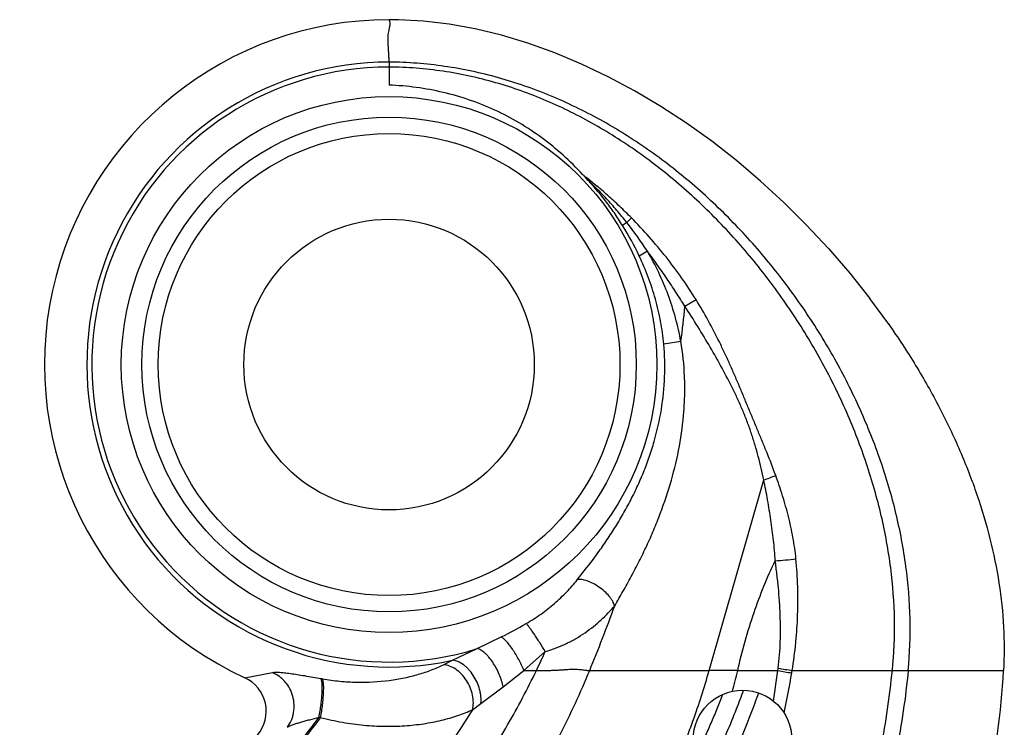
# Model space of a CAD drawing. Units: inches. Extents: x 0 to 11, y 0 to 8.5.
# Drawn here: x 7.3 to 7.7, y 5.9 to 6.2 of the extents above; entities that cross this region are included whole.
import ezdxf

# ---------------------------------------------------------------- set-up
doc = ezdxf.new("R2010")
doc.units = ezdxf.units.IN
doc.header["$LTSCALE"] = 0.605
doc.header["$MEASUREMENT"] = 0
doc.layers.get('0').update_dxf_attribs({"linetype": 'CONTINUOUS'})

msp = doc.modelspace()

# ---------------------------------------------------------------- linework, layer by layer
at = {"color": 7, "linetype": 'Continuous'}
for p, q in [((7.4037532752, 6.2126538079), (7.4037532752, 6.2106411323)), ((7.4037532752, 6.2106411323), (7.4037532752, 6.203285304700001)), ((7.5003273701, 6.147536355900001), (7.5022110572, 6.1493836525)), ((7.5003273633, 6.1475363614), (7.4986269051, 6.1462752046)), ((7.5086880816, 6.1358741761), (7.5053704554, 6.1339206951)), ((7.523963199500001, 6.1135086924), (7.5284347491, 6.116234851000001)), ((7.6067078777, 6.1062343968), (7.5990735402, 6.1166621402)), ((7.6066955724, 6.106251932899999), (7.6067079385, 6.1062343102)), ((7.5222984161, 6.0992251558), (7.5153619277, 6.0981339936)), ((7.533787590399999, 5.9656640098), (7.555984329, 6.0430195369)), ((7.4395984993, 5.9745414499), (7.4493097277, 5.9792795383)), ((7.429499334500001, 5.9698163083), (7.4395984993, 5.9745414499)), ((7.4585224049, 5.965662010599999), (7.4671823479, 5.9733302384)), ((7.4258042873, 5.9680124267), (7.429499334500001, 5.9698163083)), ((7.3451379469, 5.962731559400001), (7.3563700764, 5.9648033749)), ((7.4501056791, 5.9589839417), (7.4585288637, 5.9656615419)), ((7.4585288637, 5.9656615419), (7.4635861572, 5.9656640098)), ((7.485236411900001, 5.9656640098), (7.533787590399999, 5.9656640097)), ((7.5453608875, 5.9656640098), (7.533787590399999, 5.9656640098)), ((7.5453608875, 5.9656640098), (7.5617411161, 5.9656640098)), ((7.559953244, 5.9531910844), (7.5617411161, 5.9656640098)), ((7.567494008300001, 5.965664027100001), (7.614637385700001, 5.9656640071)), ((7.6146373547, 5.9656642462), (7.6533493151, 5.9656640098)), ((7.4410807436, 5.952240707200001), (7.4501056791, 5.9589839417)), ((7.4376692414, 5.9497317478), (7.4410807436, 5.952240707200001))]:
    msp.add_line(p, q, dxfattribs=at)
for points in [[(7.5822910977, 6.136926154199999), (7.5733722798, 6.14648831), (7.5641480597, 6.155637656000001), (7.5546271634, 6.1643719228), (7.5448331999, 6.172670011599999), (7.534800231799999, 6.180501548), (7.5245486847, 6.187847254299999), (7.5140977089, 6.1946872912), (7.5034827864, 6.2009912628), (7.4927494322, 6.2067263798), (7.481913856, 6.2118778613), (7.4710201566, 6.216418072000001), (7.460157937999999, 6.220308828899999), (7.4493646591, 6.2235411236), (7.4386660136, 6.2261114822), (7.4281263685, 6.228011212999999), (7.4177753674, 6.2292451506), (7.4076155691, 6.2298219606), (7.4037533459, 6.2298701951)], [(7.5822910977, 6.136926154199999), (7.590869719800001, 6.1269761686), (7.5990735402, 6.1166621402)]]:
    msp.add_lwpolyline(points, dxfattribs=at)
for centre, radius in [((7.4037532752, 6.0898702368), 0.1087896132), ((7.4037532752, 6.0898702368), 0.1004175436), ((7.4037532752, 6.0898702368), 0.0937964919), ((7.4037532752, 6.0898702368), 0.059), ((7.5473493151, 5.9376640098), 0.02)]:
    msp.add_circle(centre, radius, dxfattribs=at)
for centre, radius, start, end in [((7.4037532752, 6.0898702368), 0.14, 90, 245.2486637875), ((7.4037532752, 6.0898702368), 0.1227835711, 90, 282.1039819524), ((7.4037532752, 6.0898702368), 0.1207708955, 90, 287.2657145027), ((7.3925028145, 6.080331072999999), 0.124943793, 25.3982724275, 31.8562550296), ((7.3797664348, 6.0522771754), 0.1536530191, 32.9606893349, 38.3134277666), ((7.0902585651, 6.1568200908), 0.4358619155, 352.4067089554, 354.2971358223), ((7.5294587137, 6.119534584099999), 0.0809824206, 289.120050041, 292.7805706768), ((7.551655819600001, 6.1559912919), 0.1460395609, 273.516015071, 276.8346980179), ((6.8857909878, 6.2127086859), 0.6483562974, 337.6023610804, 340.0910454168), ((7.3385172042, 6.197248245499999), 0.24451041, 296.944028025, 299.6355692306), ((7.0817013005, 6.149480939199999), 0.4238215513, 334.296569748, 335.4413376625001), ((7.204447218099999, 6.0603147864), 0.3426716363, 340.3576730189, 343.965613542), ((7.2150688181, 6.0415362589), 0.3388944516, 345.5993584668, 347.0628761048), ((7.609725404500001, 6.2206560585), 0.2594688756, 259.3428086596, 260.5965923791), ((7.4049860999, 5.984963175), 0.1579388047, 352.9812617955999, 353.3351067978), ((7.6081759731, 6.2193295777), 0.2569070509, 259.6131996468999, 260.8886970867), ((7.2370738136, 6.0198979788), 0.3348439971, 347.6765626793, 350.5088715493999), ((7.374080645299999, 5.9967647815), 0.1958978966, 350.5746217285, 350.8650692033001), ((7.3388577332, 5.9491095583), 0.015, 319.860345498, 65.2486637966), ((7.4046108844, 6.121653575599999), 0.1617836991, 259.8388077884001, 260.0500297359), ((7.2284140162, 6.0771539827), 0.3337404566, 337.6954153595999, 338.716714781), ((7.2356805475, 6.071725399299999), 0.3322992699, 338.5363314227, 339.9241682148), ((7.242559537999999, 6.0675477366), 0.3305367407, 339.6328875758999, 340.3798258915), ((7.2266539501, 6.0738208936), 0.347631385, 333.7047842695, 339.5759783427), ((7.2240589504, 6.0789406549), 0.3384477696, 336.6775780906, 337.6953961811001), ((7.2247721091, 6.0761365243), 0.3440653044, 335.0835862773, 338.5173986022), ((7.0816878985, 6.164530575900001), 0.3655919976, 316.7637886302, 323.4230435367), ((7.387253364299999, 6.016159357799999), 0.0705099454, 260.2224981797, 260.7581975215001), ((7.1968467591, 6.0630021874), 0.3507331836, 339.2273649025, 340.3615700095), ((7.2196713715, 6.0808323777), 0.3432257884, 335.663311043, 336.6775632259)]:
    msp.add_arc(centre, radius, start, end, dxfattribs=at)
for points, knots in [([(7.4037532752, 6.2126538079), (7.4037533871, 6.2133441639), (7.4037223661, 6.2146822479), (7.4036120618, 6.216621681399999), (7.4034800564, 6.2184290738), (7.4033833402, 6.2198537618), (7.4033372502, 6.2209283046), (7.4033234819, 6.2216845078), (7.403335314900001, 6.222407819500001), (7.4033882815, 6.223306738300001), (7.403507229600001, 6.2243473312), (7.4037026711, 6.225491029), (7.4039047943, 6.226499502699999), (7.404072563, 6.2273740562), (7.4041661164, 6.2281205061), (7.404143958500001, 6.2287375821), (7.404049923500001, 6.2292159739), (7.4039299714, 6.229556349299999), (7.4038267257, 6.2297580765), (7.403770517000001, 6.229847712100001), (7.403753307300001, 6.2298701951)], [0, 0, 0, 0, 0.1192876311, 0.2311915016, 0.3356305574, 0.4324261038, 0.4779131998, 0.5214596438, 0.5630954618999999, 0.6028774089, 0.6770150856999999, 0.7439245220999999, 0.8033131273999999, 0.8547235210999999, 0.8978250144, 0.9329810253, 0.9609073077, 0.9817616689, 0.9951076627, 1, 1, 1, 1]), ([(7.614637383300001, 5.9656642436), (7.6153297163, 5.9726233085), (7.6158247404, 5.9867791825), (7.6140814631, 6.008144934600001), (7.6100008206, 6.0296098141), (7.6037179959, 6.0509434667), (7.595365943099999, 6.0719205479), (7.5850755195, 6.0923129356), (7.572976394099999, 6.1118919176), (7.5591972502, 6.1304278114), (7.5438658403, 6.1476902216), (7.527108752, 6.1634479277), (7.509051502899999, 6.1774684878), (7.4898173858, 6.189517672899999), (7.469531845800001, 6.1993577633), (7.451844385299999, 6.2055173249), (7.4373448658, 6.2090858342), (7.4262897346, 6.211061179400001), (7.415074649299999, 6.212304432200001), (7.4075362022, 6.212623988400001), (7.4037532752, 6.2126538079)], [0, 0, 0, 0, 0.0583797831, 0.1178938473, 0.1786061431, 0.2404506527, 0.3032672099, 0.3668327199, 0.4308882817, 0.4951634633, 0.5593991971, 0.6233707329, 0.6869119062000001, 0.74994162, 0.8124927373, 0.8747423394, 0.9058716895000001, 0.9370727549, 0.9684198359999999, 1, 1, 1, 1]), ([(7.6081994422, 5.9656640098), (7.608914522999999, 5.9725078956), (7.6094737187, 5.9864443961), (7.6078843285, 6.007506112000001), (7.6040127993, 6.028706121900001), (7.597990301599999, 6.0498115494), (7.589945898200001, 6.070594276), (7.5800066537, 6.0908233958), (7.568298519400001, 6.1102674238), (7.5549464916, 6.1286939571), (7.5400746252, 6.1458699424), (7.523805743500001, 6.1615615609), (7.5062614844, 6.175533798099999), (7.4875610526, 6.187549805900001), (7.4678256986, 6.1973690252), (7.450601267300001, 6.2035207378), (7.4364781401, 6.2070836183), (7.425710589199999, 6.2090549718), (7.414784640900001, 6.2102948662), (7.4074392272, 6.2106123404), (7.4037532752, 6.2106411323)], [0, 0, 0, 0, 0.058470932, 0.1181717206, 0.1791379748, 0.2412752539, 0.3043960297, 0.3682514752, 0.4325588936, 0.4970262601, 0.5613755039, 0.6253660947999999, 0.6888203135, 0.7516512081000001, 0.8138934806999999, 0.875736141, 0.906632925, 0.9375872028, 0.9686785088, 1, 1, 1, 1]), ([(7.4822981691, 6.167028627300001), (7.479812482000001, 6.1697669379), (7.474554791, 6.174994282), (7.4659329165, 6.1820092049), (7.4566624896, 6.1881444586), (7.4468185192, 6.1933137802), (7.4364877061, 6.197440720099999), (7.4257916178, 6.200520051900001), (7.414847677899999, 6.202540186799999), (7.4074524613, 6.203161655900001), (7.4037532752, 6.203285304700001)], [0, 0, 0, 0, 0.1248974665, 0.2498855164, 0.3748074694, 0.4997102582, 0.6247253247, 0.7498589898, 0.8750008383, 1, 1, 1, 1]), ([(7.5022110574, 6.1493836527), (7.500649376, 6.150961855499999), (7.498273043999999, 6.1532958886), (7.495030561699999, 6.1563290443), (7.492561040700001, 6.1585616881), (7.4900540015, 6.1607508252), (7.487930985, 6.1625348453), (7.4862170012, 6.163942379), (7.484921877000001, 6.1649854369), (7.4836099188, 6.1660069286), (7.4827336455, 6.1666856499), (7.4822981691, 6.167028627300001)], [0, 0, 0, 0, 0.2501572589, 0.3752113834, 0.5002387671999999, 0.6252336431000001, 0.7501900221, 0.8126634497, 0.8751190476, 0.9375444923, 1, 1, 1, 1]), ([(7.5003273701, 6.147536355900001), (7.4990134406, 6.149199412000001), (7.4969936253, 6.1516567042), (7.4942020836, 6.1548487084), (7.4920586228, 6.157200077200001), (7.4898661663, 6.1595065527), (7.488002944700001, 6.1613940888), (7.486489279400001, 6.162881378400001), (7.4853468153, 6.163990319), (7.484206214099999, 6.165102195), (7.483439851900001, 6.165837772300001), (7.4830525877, 6.1662014156)], [0, 0, 0, 0, 0.2497846566, 0.3747417959000001, 0.4997246904, 0.6247277654, 0.749753723, 0.8122753664, 0.8748167301, 0.937392833, 1, 1, 1, 1]), ([(7.4986269361, 6.146275157000001), (7.497546645, 6.1480102932), (7.495300675499999, 6.151429948), (7.490464068300001, 6.1580288814), (7.4864481203, 6.162686585499999), (7.4836222953, 6.1656436114)], [0, 0, 0, 0, 0.249895695, 0.4999337924, 1, 1, 1, 1]), ([(7.528434683, 6.1162348169), (7.526580646699999, 6.1192414897), (7.5226769808, 6.1251344378), (7.514211589299999, 6.136433972000001), (7.5071703863, 6.1443709493), (7.5022110574, 6.1493836527)], [0, 0, 0, 0, 0.2502670259, 0.5004094861999999, 1, 1, 1, 1]), ([(7.5153619277, 6.0981339936), (7.5150784458, 6.1012376156), (7.5142119763, 6.107416064400001), (7.5120694263, 6.1165157979), (7.5091422051, 6.125384689700001), (7.506703541499999, 6.1311124138), (7.505370568099999, 6.1339204523)], [0, 0, 0, 0, 0.2504256299, 0.5004393949, 0.7502318364, 1, 1, 1, 1]), ([(7.5239632273, 6.1135087138), (7.522756204099999, 6.1154186091), (7.5203207612, 6.119223637), (7.516569880700001, 6.1248655435), (7.5127025076, 6.130424044600001), (7.5100401111, 6.1340684052), (7.5086882351, 6.135874225299999)], [0, 0, 0, 0, 0.2501945761, 0.5002617233, 0.7501990733, 1, 1, 1, 1]), ([(7.5222984161, 6.0992251558), (7.5217002648, 6.1024540883), (7.520238074600001, 6.1088565697), (7.517229181799999, 6.1182237169), (7.513411711, 6.1272742343), (7.5103450153, 6.1330575002), (7.5086882351, 6.135874225299999)], [0, 0, 0, 0, 0.250788263, 0.5008445518, 0.7504348361, 1, 1, 1, 1]), ([(7.5608154998, 6.0448692582), (7.5596890184, 6.0479337163), (7.5579089572, 6.0524974939), (7.5554373451, 6.058542420399999), (7.5535543771, 6.0630655641), (7.5516610951, 6.0675858071), (7.549781528500001, 6.0721132095), (7.547907584600001, 6.076644196699999), (7.5460176424, 6.0811696674), (7.544093284, 6.085681824), (7.5421156503, 6.0901726484), (7.5400648305, 6.0946327148), (7.5372187387, 6.1005287329), (7.5334410339, 6.107788784199999), (7.530152049600001, 6.1134506928), (7.528434683, 6.1162348169)], [0, 0, 0, 0, 0.1248259684, 0.1872473409, 0.2496850053, 0.3121403678, 0.3746130081, 0.4371009453, 0.4996010288, 0.5621127182, 0.6246414217, 0.6871999853, 0.7497831184999999, 0.8749351958, 1, 1, 1, 1]), ([(7.555984329, 6.0430195369), (7.5553243262, 6.046193937000001), (7.5542159773, 6.050934617), (7.5524598649, 6.0571815879), (7.550991729600001, 6.0618243643), (7.5493631117, 6.06641241), (7.5475622122, 6.0709352335), (7.5456077555, 6.075394993500001), (7.5428234124, 6.0812654089), (7.539058786900001, 6.0884672639), (7.534243411799999, 6.096945250399999), (7.529199021599999, 6.105287278300001), (7.525721282799999, 6.1107765623), (7.5239632273, 6.1135087138)], [0, 0, 0, 0, 0.1248145235, 0.1872952043, 0.2497723284, 0.3122288687, 0.3746709453, 0.4371347394, 0.4996421883, 0.6247569714, 0.7498590445000001, 0.8749305216, 1, 1, 1, 1]), ([(7.6067079385, 6.1062343102), (7.610531615, 6.1007848789), (7.617793307, 6.0897112132), (7.627496961399999, 6.0725458409), (7.635853343099999, 6.0550165518), (7.642756375, 6.037232860800001), (7.6480999473, 6.0193029147), (7.6517763652, 6.0013335546), (7.6536764154, 5.9834354601), (7.6536837026, 5.971539025499999), (7.6533493151, 5.9656640098)], [0, 0, 0, 0, 0.1324548368, 0.2632650167, 0.3920451576, 0.5184987683, 0.6424474556, 0.7638650968, 0.8829166979, 1, 1, 1, 1]), ([(7.480208395599999, 6.002492645399999), (7.4827428596, 6.005664639), (7.4865461762, 6.0105452977), (7.4913980776, 6.0173361386), (7.4949747773, 6.0227263435), (7.4983826578, 6.0283104226), (7.501571972200001, 6.034076434299999), (7.5045058543, 6.0400087259), (7.507157668200001, 6.0460905895), (7.5094994574, 6.0523084769), (7.512173586, 6.060757852999999), (7.5146305102, 6.0715889439), (7.5159819926, 6.0848408313), (7.515764462999999, 6.0937268794), (7.5153619277, 6.0981339936)], [0, 0, 0, 0, 0.1164653226, 0.1774236694, 0.2393650392, 0.3019843385, 0.3650241696, 0.4283143363, 0.4917537566, 0.5552674129, 0.6188094840999999, 0.745876324, 0.873056684, 1, 1, 1, 1]), ([(7.4953982184, 5.9919261847), (7.496535610900001, 5.993866422000001), (7.498815125299999, 5.997800854099999), (7.5021587764, 6.0038097451), (7.505398702000001, 6.0099858694), (7.508466319199999, 6.0163163172), (7.5113327011, 6.0227804397), (7.5148532772, 6.031567531399999), (7.5186183814, 6.042821457300001), (7.5219165967, 6.056689109400001), (7.5234751191, 6.0684780306), (7.523924327, 6.077967506599999), (7.5238131004, 6.087455727899999), (7.5230846338, 6.0945538918), (7.5222984161, 6.0992251558)], [0, 0, 0, 0, 0.0597124138, 0.1207216866, 0.182560647, 0.2448568635, 0.3074564112, 0.370259327, 0.4961410286, 0.6221376287, 0.7481663131999999, 0.8111962501000001, 0.8742327270999999, 1, 1, 1, 1]), ([(7.5690352986, 6.0109895435), (7.5687608652, 6.0138911195), (7.5681396368, 6.0182255287), (7.566997551799999, 6.023941329199999), (7.5660021937, 6.0281973478), (7.564878358200001, 6.0324194551), (7.5632253348, 6.038002237200001), (7.5618194927, 6.0421380612), (7.5608154998, 6.0448692582)], [0, 0, 0, 0, 0.2501687073, 0.3752581014, 0.5002810114, 0.6252688082, 0.7502294736, 1, 1, 1, 1]), ([(7.5606120654, 6.010226622), (7.560539482, 6.011608149400001), (7.5603442151, 6.014368317200001), (7.559930780599999, 6.0184966666), (7.5594297169, 6.022612729800001), (7.558669566, 6.0280833698), (7.5575589548, 6.0348936524), (7.5565294773, 6.040315555399999), (7.555984329, 6.0430195369)], [0, 0, 0, 0, 0.1252221311, 0.2504074546, 0.3755141398, 0.5005178067, 0.7503231323, 1, 1, 1, 1]), ([(7.5453608875, 5.9656640098), (7.547186638099999, 5.9736135909), (7.5514132748, 5.9887907518), (7.557316954199999, 6.0034133715), (7.5606120654, 6.010226622)], [0, 0, 0, 0, 0.5187065111, 1, 1, 1, 1]), ([(7.5618575463, 5.966632454500001), (7.562067699, 5.968442294299999), (7.562422868, 5.972070122100001), (7.5626696958, 5.976620141900001), (7.5627457767, 5.9802637547), (7.5627489438, 5.9829971622), (7.5627087406, 5.985730312), (7.5626316798, 5.9884626714), (7.5625135655, 5.9911934811), (7.5622961599, 5.994831423099999), (7.5619904703, 5.998463520800001), (7.561623577200001, 6.002089548), (7.5612198961, 6.005711647999999), (7.5608699912, 6.008422836799999), (7.5606120654, 6.010226622)], [0, 0, 0, 0, 0.1249895763, 0.2499838662, 0.3124808585, 0.3749809251, 0.4374858047, 0.4999897679, 0.5624898522999999, 0.624986949, 0.7499877673, 0.8124954052, 0.8750013408, 1, 1, 1, 1]), ([(7.567494008, 5.965664027100001), (7.568095275499999, 5.9694052063), (7.5688360279, 5.975045469199999), (7.5694656012, 5.9825992427), (7.5698478365, 5.990169751), (7.5698652397, 5.999649024299999), (7.5693919714, 6.0072178688), (7.5690352986, 6.0109895435)], [0, 0, 0, 0, 0.2500024537, 0.375026457, 0.5000421279, 0.7500428094, 1, 1, 1, 1]), ([(7.4594230917, 5.9847227013), (7.4615031412, 5.9859078085), (7.4654866646, 5.9884697197), (7.4709846038, 5.99279727), (7.4759086051, 5.997457437), (7.478849243099999, 6.0007916001), (7.480208395599999, 6.002492645399999)], [0, 0, 0, 0, 0.2612143301, 0.5157308724, 0.7624217434, 1, 1, 1, 1]), ([(7.4953982184, 5.9919261847), (7.4953127125, 5.992236523), (7.4950765998, 5.992878946), (7.494585252, 5.993838354299999), (7.4939445161, 5.994829330599999), (7.4928800753, 5.9961986408), (7.4912675636, 5.9978452753), (7.4890561049, 5.9995974372), (7.4866852859, 6.001039965099999), (7.484659507000001, 6.0019266057), (7.483103939099999, 6.0023751914), (7.4820492953, 6.0025639851), (7.4810880967, 6.002614547899999), (7.4804845839, 6.0025521948), (7.480208395599999, 6.002492645399999)], [0, 0, 0, 0, 0.0492639874, 0.1043364144, 0.1646788635, 0.2295847406, 0.3695076802, 0.5161552907, 0.6603284334, 0.7931639029, 0.8530944212, 0.9077583751, 0.9567607717000001, 1, 1, 1, 1]), ([(7.4671823479, 5.9733302384), (7.4686666556, 5.9737710511), (7.4715755465, 5.9747536765), (7.4750868187, 5.976251939500001), (7.4777697947, 5.9776000427), (7.480330764600001, 5.9790247592), (7.4833658801, 5.9809582838), (7.4867639548, 5.9834865973), (7.4899088119, 5.9861592008), (7.492792987200001, 5.9889592703), (7.4945612712, 5.9909262306), (7.4953982184, 5.9919261847)], [0, 0, 0, 0, 0.1355253075, 0.2684469583, 0.3337648528, 0.3982647482, 0.5248892746, 0.6484084805, 0.7687120561, 0.8858656037999999, 1, 1, 1, 1]), ([(7.4671823479, 5.9733302384), (7.466451166000001, 5.974582763300001), (7.4653325415, 5.976428121100001), (7.4638135832, 5.9788028698), (7.4627269712, 5.9804368655), (7.461721060399999, 5.981882852000001), (7.4608311087, 5.983091374600001), (7.4601678607, 5.9839240913), (7.4597136912, 5.9844352261), (7.4595154149, 5.9846371316), (7.4594230917, 5.9847227013)], [0, 0, 0, 0, 0.3151287349, 0.4687684884, 0.6124924565, 0.7414774927, 0.8514571973999999, 0.9385715683, 0.9726486622, 1, 1, 1, 1]), ([(7.4585224012, 5.9656620074), (7.4582196764, 5.9664080368), (7.4575549127, 5.9679142233), (7.4564386915, 5.970133655800001), (7.4552160748, 5.9722928665), (7.4539417576, 5.9742966203), (7.452672355800001, 5.9760591867), (7.4516178692, 5.9773219842), (7.450811383600001, 5.9781438005), (7.45027107, 5.9786257681), (7.4497718833, 5.979000245), (7.4494405709, 5.97919327), (7.449282689099999, 5.9792660795)], [0, 0, 0, 0, 0.1450275246, 0.2963915469, 0.4473415659, 0.5918123764, 0.7239269119, 0.8383914306, 0.8877244646, 0.9312309720999999, 0.968681641, 1, 1, 1, 1]), ([(7.4501056791, 5.9589839417), (7.4499438274, 5.9598278925), (7.4494930199, 5.9615580884), (7.4485413288, 5.9641199977), (7.4473243574, 5.9666432427), (7.445906873099999, 5.968994744600001), (7.444588321, 5.9707587368), (7.4434846797, 5.9719790124), (7.4426772764, 5.9727566435), (7.441878141599999, 5.9734109895), (7.4410967975, 5.9739326725), (7.4403451806, 5.9743163098), (7.4398409479, 5.974486237100001), (7.4395984993, 5.9745414499)], [0, 0, 0, 0, 0.1324685451, 0.2749175973, 0.420717637, 0.5636577675, 0.6975889043000001, 0.7594332812000001, 0.8171267564, 0.8702326712999999, 0.9184483031, 0.9616688925, 1, 1, 1, 1]), ([(7.3766565713, 5.962303264400001), (7.3790026173, 5.9618918085), (7.3836689763, 5.9612582699), (7.392761849299999, 5.9607197324), (7.4015797086, 5.9611783224), (7.409907116499999, 5.962583947000001), (7.4156408994, 5.964014935900001), (7.4209313367, 5.965797585800001), (7.4242433352, 5.9672389874), (7.4258042873, 5.9680124267)], [0, 0, 0, 0, 0.1422149793, 0.2808191158, 0.5435256273, 0.6670155643, 0.7846843007, 0.8959855204, 1, 1, 1, 1]), ([(7.4376692413, 5.9497317477), (7.437894624, 5.9506598904), (7.4381008587, 5.9526585236), (7.4377516232, 5.955725102100001), (7.4367825508, 5.9588036473), (7.4352603602, 5.961697582699999), (7.433278544099999, 5.96422323), (7.4309609819, 5.9662222799), (7.4284487002, 5.967560974), (7.426661269199999, 5.967965851000001), (7.425804368400001, 5.968012388099999)], [0, 0, 0, 0, 0.1184920001, 0.2464680036, 0.3805281307, 0.5165810607, 0.6499783756, 0.7765375004, 0.8935359214, 1, 1, 1, 1]), ([(7.4410807436, 5.952240707200001), (7.4411302854, 5.9526872475), (7.4411779488, 5.9536113164), (7.4411090843, 5.9550288626), (7.4409030139, 5.956494161499999), (7.4404408916, 5.9584941644), (7.4395431441, 5.9609574901), (7.4380326779, 5.963699699299999), (7.436458253200001, 5.9657327096), (7.4350518848, 5.9671162414), (7.4336466122, 5.968257641), (7.431836919299999, 5.969315063200001), (7.4302527495, 5.9697500462), (7.429499334500001, 5.9698163083)], [0, 0, 0, 0, 0.059032375, 0.1212978086, 0.1862211553, 0.2531841891, 0.3907389328, 0.5291209518, 0.6630528314999999, 0.7268815712000001, 0.7879856537000001, 0.9006242390000001, 1, 1, 1, 1]), ([(5.101514778899999, 4.598263101100001), (5.0979032253, 4.6142735824), (5.0938590707, 4.6387353457), (5.0911708965, 4.6717211368), (5.0905102362, 4.6967907994), (5.091233459, 4.7219564145), (5.0933594312, 4.7470993905), (5.0963165795, 4.7679371761), (5.0994048642, 4.7844808867), (5.102973897, 4.8009088095), (5.1083245817, 4.8212114496), (5.1161346073, 4.8451192882), (5.1252936889, 4.8684727979), (5.1357639498, 4.8911792753), (5.1475066407, 4.9131471352), (5.1604820047, 4.934284113199999), (5.1723052265, 4.9511522055), (5.1823429071, 4.9641362637), (5.192742078399999, 4.9767481452), (5.2064406017, 4.9918877432), (5.2239080397, 5.0090711734), (5.242321643, 5.0253057173), (5.261607954700001, 5.0406357469), (5.2816939655, 5.0551071936), (5.3095225086, 5.0733715158), (5.345945600899999, 5.0942615715), (5.3838468553, 5.1127826413), (5.4149234714, 5.1264565128), (5.438564652, 5.1361933038), (5.4624232998, 5.1454348609), (5.4864334401, 5.154221804100001), (5.506531600900001, 5.1612065643), (5.5226311577, 5.1666117998), (5.5386982898, 5.1718907173), (5.5587808626, 5.1782756969), (5.590888544099999, 5.1880405424), (5.6310530083, 5.199447802), (5.6793625494, 5.211951390799999), (5.727708698400001, 5.2233604649), (5.7760945003, 5.2337814376), (5.8406154027, 5.2464827562), (5.9214849143, 5.2604139985), (6.0026144643, 5.272409548500001), (6.0676332094, 5.2812650585), (6.116506363200001, 5.2876503199), (6.1654734229, 5.2938783056), (6.2309220923, 5.3020702458), (6.3128878085, 5.3122672132), (6.411307869600001, 5.3249884026), (6.5096858599, 5.3386779225), (6.6078385562, 5.3538157881), (6.705583699, 5.3708979411), (6.8027430502, 5.390421215700001), (6.899135956499999, 5.4128935113), (6.994575195199999, 5.4388186185), (7.073144684600001, 5.4636730545), (7.135282517799999, 5.4857100847), (7.1815214072, 5.503348014199999), (7.2197053734, 5.5189839498), (7.250045027100001, 5.5320358475), (7.2727066958, 5.5420952603), (7.2952633782, 5.5524210774), (7.3176806108, 5.563061284), (7.3399214242, 5.574058060900001), (7.3692788851, 5.589246037200001), (7.40536229, 5.6093505934), (7.4472553914, 5.6358844671), (7.487210846799999, 5.6653456143), (7.5246690272, 5.6980566084), (7.5532154939, 5.7282118288), (7.574042822000001, 5.7541113461), (7.5885763265, 5.7744658594), (7.6019076318, 5.7957509459), (7.6139281371, 5.8179865125), (7.624518632999999, 5.8411440453), (7.6336261226, 5.865101731799999), (7.641170926900001, 5.8897045116), (7.649028225399999, 5.923053114299999), (7.6523787848, 5.9486122963), (7.6533493151, 5.9656640098)], [0, 0, 0, 0, 0.0154551074, 0.0232821339, 0.0311542246, 0.0390571341, 0.0469773221, 0.0549024345, 0.058863848, 0.0628228562, 0.0707307228, 0.0786225245, 0.0864935426, 0.0943390105, 0.1021543896, 0.109935708, 0.1176799974, 0.1215381779, 0.1253875109, 0.1330703402, 0.140751433, 0.1484486418, 0.1561754945, 0.1639414586, 0.1717522132, 0.1875118795, 0.2034408387, 0.2114519996, 0.2194802681, 0.2275145654, 0.2355435233, 0.2435547224, 0.2475495452, 0.2515352244, 0.2594799521, 0.2673925077, 0.2831361331, 0.2987924782, 0.3143784054, 0.3299085384, 0.3453970465, 0.3762979504, 0.4071697807, 0.4226189032, 0.4380880031, 0.4535822004, 0.469100233, 0.5001987247, 0.5313603194, 0.5625478510999999, 0.5937268564, 0.6248741181, 0.6559768068, 0.6870338728000001, 0.7180590641, 0.7490817098, 0.7646052472, 0.7801370919, 0.7956782810999999, 0.8034550411, 0.81123737, 0.8190250876999999, 0.8268147288, 0.8346029046, 0.8423870563, 0.8579384914, 0.8734832458, 0.8890515831, 0.9046381492, 0.9202536057999999, 0.9280782476999999, 0.9359198644, 0.943790868, 0.9517129997, 0.9597045874, 0.9677515872, 0.9758311848000001, 0.983917238, 1, 1, 1, 1]), ([(7.3624598272, 5.9426061284), (7.363092619, 5.943484108), (7.363893014199999, 5.9449252278), (7.364622246000001, 5.9469827297), (7.3651197505, 5.949129838099999), (7.365289829299999, 5.951907024), (7.3647603219, 5.9552035412), (7.3635354186, 5.9583052498), (7.3619740863, 5.960598662100001), (7.3604530962, 5.9621801015), (7.3587800419, 5.9635630185), (7.3573594257, 5.964380894400001), (7.3563700238, 5.9648032075)], [0, 0, 0, 0, 0.123570458, 0.1861148927, 0.2488840073, 0.3747357702, 0.5010186497, 0.6271369338, 0.752525461, 0.8149787776999999, 0.8771707583, 1, 1, 1, 1]), ([(7.3563700764, 5.9648033749), (7.3565502502, 5.9648428488), (7.356951165700001, 5.964902643099999), (7.3576101359, 5.9649465789), (7.3583767829, 5.9649530924), (7.3596057189, 5.9649101324), (7.3613834913, 5.964756679400001), (7.363781074199999, 5.9644588376), (7.3665039688, 5.9640534602), (7.370639446599999, 5.9633748284), (7.3738569135, 5.962803790800001), (7.3760693147, 5.9624074011)], [0, 0, 0, 0, 0.0278024472, 0.06096623070000001, 0.09949315630000001, 0.1433129596, 0.2462808192, 0.368316106, 0.5074548108, 0.6612060281000001, 1, 1, 1, 1]), ([(7.4386500056, 5.9223189102), (7.4433137147, 5.9292452625), (7.452164966900001, 5.9434001968), (7.4599737955, 5.958158697000001), (7.4635861572, 5.9656640098)], [0, 0, 0, 0, 0.5006212315999999, 1, 1, 1, 1]), ([(7.458724008300001, 5.914147451), (7.4638363228, 5.9223703895), (7.4734113412, 5.939187868099999), (7.4815621304, 5.956744359), (7.4852364118, 5.9656640098)], [0, 0, 0, 0, 0.5009260146, 1, 1, 1, 1]), ([(7.4635861572, 5.9656640098), (7.4647165895, 5.9656640098), (7.466399399, 5.9656680986), (7.4686242351, 5.9657006304), (7.4702494917, 5.9657427697), (7.4718406704, 5.9658065626), (7.473392249, 5.965898959700001), (7.474897137, 5.9660073207), (7.4763469365, 5.9661104554), (7.4777322885, 5.9661892138), (7.4788427936, 5.9662185784), (7.479691307, 5.966208726000001), (7.480483050299999, 5.9661739901), (7.481419158600001, 5.9660899927), (7.482478375399999, 5.9659522029), (7.4834593211, 5.9658112936), (7.484368980399999, 5.965699233200001), (7.4849551924, 5.9656640098), (7.4852364118, 5.9656640098)], [0, 0, 0, 0, 0.1563230173, 0.2327033674, 0.307691658, 0.3811435632, 0.4529063031, 0.5226222593, 0.5897872294, 0.6538984146, 0.7144958536, 0.7433605320000001, 0.7712272264, 0.8240694864, 0.8732653764, 0.9189249906999999, 0.9611112815999999, 1, 1, 1, 1]), ([(7.5963215365, 5.9037238528), (7.5991989488, 5.9138447726), (7.604093513400001, 5.934341438200001), (7.6071570886, 5.9551943534), (7.608199474400001, 5.965664331799999)], [0, 0, 0, 0, 0.500006214, 1, 1, 1, 1]), ([(7.614637385700001, 5.9656640071), (7.613562314299999, 5.954708696799999), (7.6103529975, 5.9328797874), (7.6051765351, 5.9114370142), (7.6021294831, 5.900847773)], [0, 0, 0, 0, 0.4997506584, 1, 1, 1, 1]), ([(7.3752791716, 5.9466736071), (7.3754451224, 5.9475393558), (7.375748233099999, 5.9492679028), (7.376118229099999, 5.9518276018), (7.3763910389, 5.954280070599999), (7.376558900000001, 5.956538254), (7.3766095628, 5.9582648398), (7.3765868753, 5.9594917963), (7.3765421887, 5.9602785337), (7.376469222100001, 5.9609660045), (7.3763694081, 5.9615489195), (7.376244502, 5.9620226036), (7.376132904299999, 5.9622948397), (7.3760692813, 5.962407407000001)], [0, 0, 0, 0, 0.1664614448, 0.331332574, 0.488314721, 0.6323365712, 0.7588385132, 0.8143188173, 0.8640288593000001, 0.9075941203, 0.94480959, 0.975582837, 1, 1, 1, 1]), ([(7.3759294187, 5.946564667300001), (7.3760882072, 5.947431633099999), (7.376377859, 5.9491624092), (7.3767302839, 5.9517246767), (7.376988744, 5.954179085800001), (7.377145921399999, 5.9564384351), (7.3771907813, 5.9581653404), (7.377165742100001, 5.9593921466), (7.3771204672, 5.9601784226), (7.3770480231, 5.9608651543), (7.3769498367, 5.9614470372), (7.3768276363, 5.9619193671), (7.3767187312, 5.9621909465), (7.3766565741, 5.9623032639)], [0, 0, 0, 0, 0.1665008666, 0.3314465515, 0.4885198794, 0.6326298387, 0.7591942906, 0.8146873823999999, 0.8643921551, 0.9079279140000001, 0.9450818478, 0.9757500358, 1, 1, 1, 1]), ([(7.3759293758, 5.9465646767), (7.3788524734, 5.945821528200001), (7.3846775947, 5.944570580800001), (7.393386521, 5.9433852375), (7.401859575800001, 5.9429109222), (7.409994459299999, 5.9431104142), (7.417709319, 5.9439417092), (7.4249274308, 5.945342531900001), (7.431565309600001, 5.9472458291), (7.4357171241, 5.9488559026), (7.4376692976, 5.949731581900001)], [0, 0, 0, 0, 0.1437846815, 0.2837100627, 0.4186003957, 0.5479137368, 0.6712077478, 0.7880890222, 0.8980006919, 1, 1, 1, 1]), ([(7.4376692414, 5.9497317478), (7.4320018635, 5.9406531979), (7.4197864178, 5.9230227511), (7.4061009119, 5.906517975599999), (7.398946775, 5.8985448573)], [0, 0, 0, 0, 0.4997677094, 1, 1, 1, 1]), ([(7.3759293718, 5.946564677), (7.3716437703, 5.9408872633), (7.3627181059, 5.9297965189), (7.3531831671, 5.9192277519), (7.3482825538, 5.914071759500001)], [0, 0, 0, 0, 0.4999978717, 1, 1, 1, 1]), ([(7.3624598269, 5.9426061281), (7.3626141264, 5.942707746799999), (7.362951681799999, 5.9429057974), (7.3637208419, 5.9432879336), (7.364834550199999, 5.9437375201), (7.3663151854, 5.9442418354), (7.3679444716, 5.944732456000001), (7.3696841082, 5.9452158117), (7.372139241, 5.9458697023), (7.3740145491, 5.946349314500001), (7.375279185599999, 5.9466736603)], [0, 0, 0, 0, 0.0410991231, 0.0869348016, 0.1909631084, 0.3079412156, 0.4348214414, 0.5694136313, 0.7095750518, 1, 1, 1, 1])]:
    msp.add_open_spline(points, degree=3, knots=knots, dxfattribs=at)

doc.saveas('drawing.dxf')
